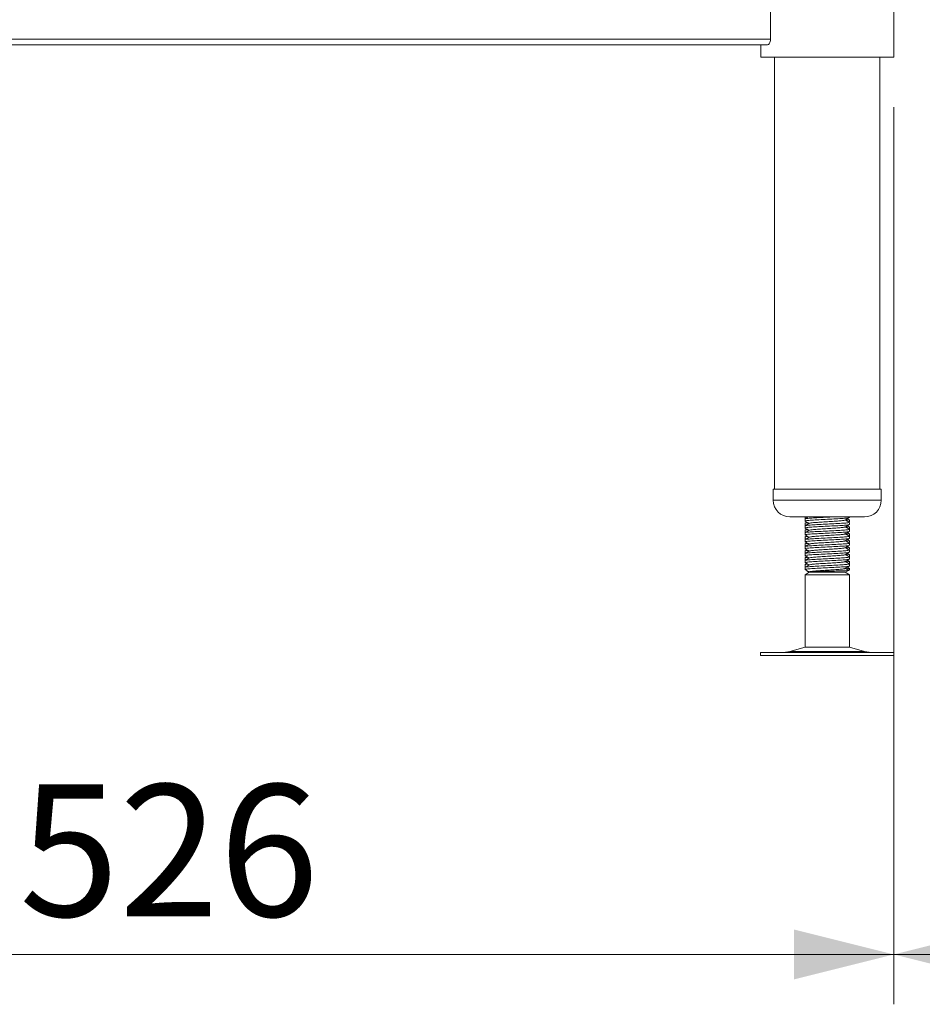
# Model space of a CAD drawing. Units: millimetres. Extents: x 13 to 407, y 19 to 272.
# Drawn here: x 277 to 295, y 71 to 91 of the extents above; entities that cross this region are included whole.
import ezdxf

# ---------------------------------------------------------------- set-up
doc = ezdxf.new("R2010")
doc.units = ezdxf.units.MM
doc.styles.add('SLDTEXTSTYLE0', font='TXT', dxfattribs={"width": 0.75})
doc.dimstyles.new('SLDDIMSTYLE1', dxfattribs={"dimtxt": 2.645833, "dimasz": 2, "dimexe": 0, "dimexo": 0.0625, "dimgap": 0.661458, "dimtad": 1, "dimdec": 1, "dimlfac": 18, "dimrnd": 1e-09, "dimzin": 12, "dimdsep": 46, "dimtxsty": 'SLDTEXTSTYLE0', "dimsah": 1, "dimcen": 0.09, "dimadec": 0, "dimazin": 3, "dimtfac": 1, "dimtdec": 1, "dimtofl": 0, "dimtmove": 0, "dimatfit": 3, "dimfxl": 0, "dimfrac": 2, "dimtolj": 1, "dimtzin": 12, "dimarcsym": 0})
doc.dimstyles.new('SLDDIMSTYLE3', dxfattribs={"dimtxt": 2.645833, "dimasz": 2, "dimexe": 0, "dimexo": 0.0625, "dimgap": 0.661458, "dimtad": 1, "dimdec": 0, "dimlfac": 18, "dimrnd": 1e-09, "dimzin": 12, "dimdsep": 46, "dimtxsty": 'SLDTEXTSTYLE0', "dimsah": 1, "dimcen": 0.09, "dimadec": 0, "dimazin": 3, "dimtfac": 1, "dimtdec": 0, "dimtofl": 0, "dimtmove": 0, "dimatfit": 3, "dimfxl": 0, "dimfrac": 2, "dimtolj": 1, "dimtzin": 12, "dimarcsym": 0})

# ---------------------------------------------------------------- blocks, each defined once
blk = doc.blocks.new('_D_20')
at = {"color": 7, "linetype": 'Continuous', "lineweight": 18}
for p, q in [((303.449, 136.052), (315.449, 136.052)), ((314.449, 136.052), (314.449, 77.761)), ((295.167, 77.761), (315.449, 77.761))]:
    blk.add_line(p, q, dxfattribs=at)
for points in [[(314.449, 136.052), (313.949, 134.052), (314.949, 134.052)], [(314.449, 77.761), (314.949, 79.761), (313.949, 79.761)]]:
    blk.add_solid(points, dxfattribs=at)
at = {"color": 7, "linetype": 'Continuous', "lineweight": 18, "insert": (311.038, 102.997), "char_height": 2.6458, "attachment_point": 1, "rotation": 90, "style": 'SLDTEXTSTYLE0'}
blk.add_mtext('1050', dxfattribs=at)
blk = doc.blocks.new('_D_21')
at = {"color": 7, "linetype": 'Continuous', "lineweight": 18}
for p, q in [((282.468, 104.827), (308.326, 104.827)), ((307.326, 104.827), (307.326, 77.761)), ((295.167, 77.761), (308.326, 77.761))]:
    blk.add_line(p, q, dxfattribs=at)
for points in [[(307.326, 104.827), (306.826, 102.827), (307.826, 102.827)], [(307.326, 77.761), (307.826, 79.761), (306.826, 79.761)]]:
    blk.add_solid(points, dxfattribs=at)
at = {"color": 7, "linetype": 'Continuous', "lineweight": 18, "insert": (303.915, 88.362), "char_height": 2.6458, "attachment_point": 1, "rotation": 90, "style": 'SLDTEXTSTYLE0'}
blk.add_mtext('472', dxfattribs=at)
blk = doc.blocks.new('_D_22')
at = {"color": 7, "linetype": 'Continuous', "lineweight": 18}
for p, q in [((302.449, 123.498), (302.449, 70.761)), ((294.163, 88.761), (294.163, 70.761)), ((302.449, 71.761), (294.163, 71.761))]:
    blk.add_line(p, q, dxfattribs=at)
for points in [[(294.163, 71.761), (296.163, 71.261), (296.163, 72.261)], [(302.449, 71.761), (300.449, 72.261), (300.449, 71.261)]]:
    blk.add_solid(points, dxfattribs=at)
at = {"color": 7, "linetype": 'Continuous', "lineweight": 18, "insert": (295.373, 75.171), "char_height": 2.6458, "attachment_point": 1, "style": 'SLDTEXTSTYLE0'}
blk.add_mtext('149', dxfattribs=at)
blk = doc.blocks.new('_D_23')
at = {"color": 7, "linetype": 'Continuous', "lineweight": 18}
for p, q in [((264.94, 88.761), (264.94, 70.761)), ((294.163, 88.761), (294.163, 70.761)), ((294.163, 71.761), (264.94, 71.761))]:
    blk.add_line(p, q, dxfattribs=at)
for points in [[(264.94, 71.761), (266.94, 71.261), (266.94, 72.261)], [(294.163, 71.761), (292.163, 72.261), (292.163, 71.261)]]:
    blk.add_solid(points, dxfattribs=at)
at = {"color": 7, "linetype": 'Continuous', "lineweight": 18, "insert": (276.619, 75.171), "char_height": 2.6458, "attachment_point": 1, "style": 'SLDTEXTSTYLE0'}
blk.add_mtext('526', dxfattribs=at)

msp = doc.modelspace()

# ---------------------------------------------------------------- linework, layer by layer
at = {"color": 7, "linetype": 'Continuous', "lineweight": 18}
for p, q in [((294.1625, 89.7607), (294.1625, 91.6496)), ((291.691, 90.1218), (291.691, 91.2885)), ((291.691, 90.1218), (267.4119, 90.1218)), ((291.6302, 90.0107), (267.4726, 90.0107)), ((291.4959, 90.0107), (291.4959, 89.7607)), ((294.1625, 89.7607), (291.4959, 89.7607)), ((291.7709, 89.7607), (291.7709, 81.0941)), ((293.8875, 81.0941), (293.8875, 89.7607)), ((291.7459, 81.0941), (291.7459, 80.8718)), ((291.7459, 81.0941), (293.9125, 81.0941)), ((293.9125, 80.8718), (293.9125, 81.0941)), ((292.0792, 80.5385), (293.5792, 80.5385)), ((292.3848, 80.5385), (292.3848, 80.5087)), ((292.3848, 80.4989), (292.3848, 80.4562)), ((292.3848, 80.4125), (292.3848, 80.3698)), ((292.386, 80.507), (292.3916, 80.5038)), ((292.4208, 80.4344), (292.3868, 80.4146)), ((293.2525, 80.4888), (293.2325, 80.5008)), ((293.2474, 80.4888), (293.254, 80.487)), ((293.2736, 80.5257), (293.2736, 80.5385)), ((293.2736, 80.4393), (293.2736, 80.4819)), ((293.2736, 80.3868), (293.2736, 80.4294)), ((292.3848, 80.36), (292.3848, 80.3173)), ((292.3848, 80.2736), (292.3848, 80.2309)), ((292.3848, 80.2211), (292.3848, 80.1784)), ((292.386, 80.3681), (292.3916, 80.3649)), ((292.386, 80.2292), (292.3916, 80.226)), ((292.4208, 80.2955), (292.3868, 80.2758)), ((293.2525, 80.3499), (293.2325, 80.3619)), ((293.2525, 80.2111), (293.2325, 80.2231)), ((293.2474, 80.3499), (293.254, 80.3481)), ((293.2474, 80.211), (293.254, 80.2092)), ((293.2736, 80.3004), (293.2736, 80.343)), ((293.2736, 80.2479), (293.2736, 80.2905)), ((293.2736, 80.1615), (293.2736, 80.2041)), ((292.3848, 80.1347), (292.3848, 80.092)), ((292.3848, 80.0822), (292.3848, 80.0396)), ((292.386, 80.0904), (292.3916, 80.0871)), ((292.4208, 80.1566), (292.3868, 80.1369)), ((292.4208, 80.0177), (292.3868, 79.998)), ((293.2525, 80.0722), (293.2325, 80.0842)), ((293.2474, 80.0721), (293.254, 80.0703)), ((293.2736, 80.109), (293.2736, 80.1516)), ((293.2736, 80.0226), (293.2736, 80.0653)), ((293.2736, 79.9701), (293.2736, 80.0128)), ((292.3848, 79.9958), (292.3848, 79.9531)), ((292.3848, 79.9433), (292.3848, 79.9007)), ((292.3848, 79.8569), (292.3848, 79.8143)), ((292.3848, 79.8044), (292.3848, 79.7618)), ((292.386, 79.9515), (292.3916, 79.9482)), ((292.386, 79.8126), (292.3916, 79.8093)), ((292.4208, 79.8788), (292.3868, 79.8591)), ((293.2525, 79.9333), (293.2325, 79.9453)), ((293.2525, 79.7944), (293.2325, 79.8064)), ((293.2474, 79.9332), (293.254, 79.9315)), ((293.2736, 79.8837), (293.2736, 79.9264)), ((293.2736, 79.8312), (293.2736, 79.8739)), ((292.3848, 79.718), (292.3848, 79.6754)), ((292.3848, 79.6656), (292.3848, 79.6229)), ((292.386, 79.6737), (292.3916, 79.6704)), ((292.4208, 79.7399), (292.3868, 79.7202)), ((293.2525, 79.6555), (293.2325, 79.6675)), ((293.2474, 79.7943), (293.254, 79.7926)), ((293.2474, 79.6555), (293.254, 79.6537)), ((293.2736, 79.7448), (293.2736, 79.7875)), ((293.2736, 79.6923), (293.2736, 79.735)), ((293.2736, 79.6059), (293.2736, 79.6486)), ((292.3848, 79.5791), (292.3848, 79.5365)), ((292.3848, 79.5267), (292.3848, 79.4755)), ((292.4681, 79.4274), (292.3848, 79.3793)), ((292.386, 79.5348), (292.3916, 79.5316)), ((292.4208, 79.601), (292.3868, 79.5813)), ((292.4189, 79.4558), (292.4625, 79.4306)), ((292.4208, 79.4621), (292.4195, 79.4614)), ((292.4625, 79.4306), (292.4681, 79.4274)), ((293.1903, 79.4274), (292.4681, 79.4274)), ((293.1903, 79.4274), (293.2536, 79.4639)), ((293.2736, 79.3793), (293.1903, 79.4274)), ((293.2525, 79.5166), (293.2325, 79.5286)), ((293.2474, 79.5166), (293.254, 79.5148)), ((293.2736, 79.4755), (293.2496, 79.4755)), ((293.2536, 79.4639), (293.2736, 79.4755)), ((293.2736, 79.5534), (293.2736, 79.5961)), ((293.2736, 79.4755), (293.2736, 79.5097)), ((292.3848, 79.3793), (292.3848, 77.923)), ((293.2415, 79.3793), (292.3848, 79.3793)), ((293.2736, 79.3793), (293.2415, 79.3793)), ((293.2736, 77.923), (293.2736, 79.3793)), ((292.3848, 77.923), (292.0805, 77.8405)), ((292.3848, 77.923), (293.2736, 77.923)), ((293.5779, 77.8405), (293.2736, 77.923)), ((291.4913, 77.8163), (291.4913, 77.7607)), ((291.4913, 77.8163), (294.1671, 77.8163)), ((291.4913, 77.7607), (294.1671, 77.7607)), ((294.1671, 77.7607), (294.1671, 77.8163))]:
    msp.add_line(p, q, dxfattribs=at)
at = {"color": 8, "linetype": 'Continuous', "lineweight": 18}
for p, q in [((291.7459, 80.8718), (293.9125, 80.8718)), ((292.0805, 77.8405), (293.5779, 77.8405))]:
    msp.add_line(p, q, dxfattribs=at)
at = {"color": 7, "linetype": 'Continuous', "lineweight": 18}
for centre, radius, start, end in [((292.0792, 80.8718), 0.3333, 180, 270), ((293.5792, 80.8718), 0.3333, 270, 0), ((291.8988, 78.5107), 0.6944, 270, 285.17292), ((293.7596, 78.5107), 0.6944, 254.82708, 270)]:
    msp.add_arc(centre, radius, start, end, dxfattribs=at)
for points, knots in [([(291.6302, 90.0107), (291.631, 90.0108), (291.6383, 90.011), (291.6529, 90.0175), (291.6723, 90.0407), (291.6863, 90.0751), (291.6908, 90.1045), (291.691, 90.1196), (291.691, 90.1218)], [0, 0, 0, 0, 0.0269588, 0.2682989, 0.5187795, 0.7571064, 0.963193, 1, 1, 1, 1]), ([(292.9256, 80.5385), (292.895, 80.5369), (292.8083, 80.5324), (292.6589, 80.5251), (292.5088, 80.5165), (292.4147, 80.5077), (292.3741, 80.5019), (292.3854, 80.499), (292.3856, 80.4989)], [0, 0, 0, 0, 0.1191057, 0.337586, 0.5560664, 0.7760255, 0.9940982, 1, 1, 1, 1]), ([(293.2705, 80.4294), (293.2713, 80.4288), (293.2747, 80.4259), (293.2421, 80.4203), (293.1555, 80.4122), (293.0078, 80.4037), (292.8338, 80.3948), (292.6593, 80.3862), (292.5087, 80.3776), (292.4147, 80.3688), (292.3741, 80.363), (292.3854, 80.3601), (292.3856, 80.36)], [0, 0, 0, 0, 0.0289253, 0.1221002, 0.2472538, 0.3717137, 0.4972502, 0.6219427, 0.7466353, 0.8721718, 0.9966317, 1, 1, 1, 1]), ([(292.3908, 80.507), (292.3885, 80.5075), (292.3742, 80.5105), (292.3952, 80.5135), (292.4128, 80.5161)], [0, 0, 0, 0, 0.1612392, 1, 1, 1, 1]), ([(292.3945, 80.4538), (292.3905, 80.4547), (292.3736, 80.4585), (292.4128, 80.465), (292.5092, 80.4739), (292.6592, 80.4825), (292.8337, 80.4911), (293.0082, 80.4999), (293.154, 80.5084), (293.2547, 80.5171), (293.2668, 80.5228), (293.2728, 80.5257)], [0, 0, 0, 0, 0.0365941, 0.1569427, 0.2783325, 0.3989061, 0.5194798, 0.6408695, 0.7612182, 0.8822376, 1, 1, 1, 1]), ([(292.44, 80.4232), (292.4318, 80.4225), (292.3932, 80.4189), (292.389, 80.4153), (292.3856, 80.4125)], [0, 0, 0, 0, 0.2132848, 1, 1, 1, 1]), ([(292.4515, 80.5385), (292.4435, 80.5339), (292.4216, 80.5212), (292.3997, 80.5085), (292.3857, 80.5004)], [0, 0, 0, 0, 0.3626204, 1, 1, 1, 1]), ([(292.4695, 80.4101), (292.4556, 80.402), (292.4276, 80.3858), (292.3997, 80.3696), (292.3857, 80.3615)], [0, 0, 0, 0, 0.49976894, 1, 1, 1, 1]), ([(292.3873, 80.4538), (292.4012, 80.4458), (292.4275, 80.4305), (292.4537, 80.4153), (292.4661, 80.4081)], [0, 0, 0, 0, 0.53027331, 1, 1, 1, 1]), ([(293.1831, 80.4754), (293.1791, 80.4733), (293.1696, 80.4683), (293.0926, 80.4603), (292.9747, 80.4518), (292.8329, 80.4429), (292.6906, 80.4344), (292.5709, 80.4257), (292.4901, 80.4175), (292.4787, 80.4123), (292.4737, 80.41)], [0, 0, 0, 0, 0.0962553, 0.2292588, 0.3615231, 0.4949346, 0.6274469, 0.7599592, 0.8933707, 1, 1, 1, 1]), ([(293.1885, 80.4753), (293.2025, 80.4834), (293.2304, 80.4996), (293.2583, 80.5158), (293.2723, 80.5239)], [0, 0, 0, 0, 0.4997925, 1, 1, 1, 1]), ([(293.2714, 80.4317), (293.2575, 80.4398), (293.2311, 80.455), (293.2048, 80.4703), (293.1924, 80.4775)], [0, 0, 0, 0, 0.5291879, 1, 1, 1, 1]), ([(293.2728, 80.4819), (293.2731, 80.4818), (293.2842, 80.4789), (293.2622, 80.475), (293.2167, 80.4711), (293.2051, 80.4701)], [0, 0, 0, 0, 0.0197925, 0.7511226, 1, 1, 1, 1]), ([(293.2705, 80.2905), (293.2713, 80.2899), (293.2747, 80.287), (293.2421, 80.2814), (293.1555, 80.2733), (293.0078, 80.2648), (292.8338, 80.2559), (292.6593, 80.2473), (292.5087, 80.2388), (292.4147, 80.2299), (292.3741, 80.2242), (292.3854, 80.2212), (292.3856, 80.2211)], [0, 0, 0, 0, 0.0289253, 0.1221002, 0.2472538, 0.3717137, 0.4972502, 0.6219427, 0.7466353, 0.8721718, 0.9966317, 1, 1, 1, 1]), ([(292.3908, 80.3681), (292.3885, 80.3686), (292.3742, 80.3716), (292.3952, 80.3746), (292.4128, 80.3772)], [0, 0, 0, 0, 0.1612392, 1, 1, 1, 1]), ([(292.3908, 80.2292), (292.3885, 80.2297), (292.3742, 80.2327), (292.3952, 80.2357), (292.4128, 80.2383)], [0, 0, 0, 0, 0.1612392, 1, 1, 1, 1]), ([(292.3945, 80.3149), (292.3905, 80.3158), (292.3736, 80.3196), (292.4128, 80.3261), (292.5092, 80.335), (292.6592, 80.3436), (292.8337, 80.3522), (293.0082, 80.361), (293.154, 80.3695), (293.2547, 80.3782), (293.2668, 80.384), (293.2728, 80.3868)], [0, 0, 0, 0, 0.0365941, 0.1569427, 0.2783325, 0.3989061, 0.5194798, 0.6408695, 0.7612182, 0.8822376, 1, 1, 1, 1]), ([(292.3945, 80.176), (292.3905, 80.1769), (292.3736, 80.1807), (292.4128, 80.1872), (292.5092, 80.1961), (292.6592, 80.2047), (292.8337, 80.2133), (293.0082, 80.2221), (293.154, 80.2307), (293.2547, 80.2393), (293.2668, 80.2451), (293.2728, 80.2479)], [0, 0, 0, 0, 0.0365941, 0.1569427, 0.2783325, 0.3989061, 0.5194798, 0.6408695, 0.7612182, 0.8822376, 1, 1, 1, 1]), ([(292.44, 80.2844), (292.4318, 80.2836), (292.3932, 80.28), (292.389, 80.2764), (292.3856, 80.2736)], [0, 0, 0, 0, 0.21328482, 1, 1, 1, 1]), ([(292.4695, 80.2712), (292.4556, 80.2631), (292.4276, 80.2469), (292.3997, 80.2307), (292.3857, 80.2226)], [0, 0, 0, 0, 0.4997689, 1, 1, 1, 1]), ([(292.3873, 80.3149), (292.4012, 80.3069), (292.4275, 80.2916), (292.4537, 80.2764), (292.4661, 80.2692)], [0, 0, 0, 0, 0.53027331, 1, 1, 1, 1]), ([(293.1831, 80.3365), (293.1791, 80.3344), (293.1696, 80.3294), (293.0926, 80.3214), (292.9747, 80.3129), (292.8329, 80.3041), (292.6906, 80.2955), (292.5709, 80.2869), (292.4901, 80.2786), (292.4787, 80.2734), (292.4737, 80.2711)], [0, 0, 0, 0, 0.0962553, 0.2292588, 0.3615231, 0.4949346, 0.6274469, 0.7599592, 0.8933707, 1, 1, 1, 1]), ([(293.1885, 80.3364), (293.2025, 80.3445), (293.2304, 80.3607), (293.2583, 80.3769), (293.2723, 80.385)], [0, 0, 0, 0, 0.4997925, 1, 1, 1, 1]), ([(293.1885, 80.1975), (293.2025, 80.2056), (293.2304, 80.2218), (293.2583, 80.238), (293.2723, 80.2461)], [0, 0, 0, 0, 0.49979248, 1, 1, 1, 1]), ([(293.2714, 80.2928), (293.2575, 80.3009), (293.2311, 80.3162), (293.2048, 80.3314), (293.1924, 80.3386)], [0, 0, 0, 0, 0.5291879, 1, 1, 1, 1]), ([(293.2714, 80.1539), (293.2575, 80.162), (293.2311, 80.1773), (293.2048, 80.1926), (293.1924, 80.1998)], [0, 0, 0, 0, 0.5291879, 1, 1, 1, 1]), ([(293.2728, 80.343), (293.2731, 80.343), (293.2842, 80.34), (293.2622, 80.3362), (293.2167, 80.3322), (293.2051, 80.3312)], [0, 0, 0, 0, 0.0197925, 0.7511226, 1, 1, 1, 1]), ([(293.2728, 80.2041), (293.2731, 80.2041), (293.2842, 80.2011), (293.2622, 80.1973), (293.2167, 80.1934), (293.2051, 80.1924)], [0, 0, 0, 0, 0.0197925, 0.7511226, 1, 1, 1, 1]), ([(293.2705, 80.1516), (293.2713, 80.151), (293.2747, 80.1481), (293.2421, 80.1425), (293.1555, 80.1344), (293.0078, 80.1259), (292.8338, 80.1171), (292.6593, 80.1085), (292.5087, 80.0999), (292.4147, 80.091), (292.3741, 80.0853), (292.3854, 80.0823), (292.3856, 80.0822)], [0, 0, 0, 0, 0.0289253, 0.1221002, 0.2472538, 0.3717137, 0.4972502, 0.6219427, 0.7466353, 0.8721718, 0.9966317, 1, 1, 1, 1]), ([(293.2705, 80.0128), (293.2713, 80.0121), (293.2747, 80.0092), (293.2421, 80.0036), (293.1555, 79.9955), (293.0078, 79.987), (292.8338, 79.9782), (292.6593, 79.9696), (292.5087, 79.961), (292.4147, 79.9521), (292.3741, 79.9464), (292.3854, 79.9434), (292.3856, 79.9433)], [0, 0, 0, 0, 0.0289253, 0.1221002, 0.2472538, 0.3717137, 0.4972502, 0.6219427, 0.7466353, 0.8721718, 0.9966317, 1, 1, 1, 1]), ([(292.3908, 80.0903), (292.3885, 80.0908), (292.3742, 80.0938), (292.3952, 80.0969), (292.4128, 80.0994)], [0, 0, 0, 0, 0.1612392, 1, 1, 1, 1]), ([(292.3945, 80.0372), (292.3905, 80.038), (292.3736, 80.0418), (292.4128, 80.0483), (292.5092, 80.0572), (292.6592, 80.0658), (292.8337, 80.0744), (293.0082, 80.0833), (293.154, 80.0918), (293.2547, 80.1004), (293.2668, 80.1062), (293.2728, 80.109)], [0, 0, 0, 0, 0.0365941, 0.1569427, 0.2783325, 0.3989061, 0.5194798, 0.6408695, 0.7612182, 0.8822376, 1, 1, 1, 1]), ([(292.44, 80.1455), (292.4318, 80.1447), (292.3932, 80.1411), (292.389, 80.1375), (292.3856, 80.1347)], [0, 0, 0, 0, 0.21328482, 1, 1, 1, 1]), ([(292.44, 80.0066), (292.4318, 80.0058), (292.3932, 80.0022), (292.389, 79.9986), (292.3856, 79.9958)], [0, 0, 0, 0, 0.2132848, 1, 1, 1, 1]), ([(292.4695, 80.1323), (292.4556, 80.1242), (292.4276, 80.108), (292.3997, 80.0918), (292.3857, 80.0837)], [0, 0, 0, 0, 0.4997689, 1, 1, 1, 1]), ([(292.3873, 80.1761), (292.4012, 80.168), (292.4275, 80.1527), (292.4537, 80.1375), (292.4661, 80.1303)], [0, 0, 0, 0, 0.53027331, 1, 1, 1, 1]), ([(292.3873, 80.0372), (292.4012, 80.0291), (292.4275, 80.0138), (292.4537, 79.9986), (292.4661, 79.9914)], [0, 0, 0, 0, 0.53027331, 1, 1, 1, 1]), ([(293.1831, 80.1976), (293.1791, 80.1955), (293.1696, 80.1905), (293.0926, 80.1825), (292.9747, 80.174), (292.8329, 80.1652), (292.6906, 80.1566), (292.5709, 80.148), (292.4901, 80.1397), (292.4787, 80.1345), (292.4737, 80.1322)], [0, 0, 0, 0, 0.0962553, 0.2292588, 0.3615231, 0.4949346, 0.6274469, 0.7599592, 0.8933707, 1, 1, 1, 1]), ([(293.1831, 80.0587), (293.1791, 80.0566), (293.1696, 80.0516), (293.0926, 80.0437), (292.9747, 80.0351), (292.8329, 80.0263), (292.6906, 80.0177), (292.5709, 80.0091), (292.4901, 80.0008), (292.4787, 79.9956), (292.4737, 79.9933)], [0, 0, 0, 0, 0.0962553, 0.2292588, 0.3615231, 0.4949346, 0.6274469, 0.7599592, 0.8933707, 1, 1, 1, 1]), ([(293.1885, 80.0586), (293.2025, 80.0667), (293.2304, 80.083), (293.2583, 80.0991), (293.2723, 80.1072)], [0, 0, 0, 0, 0.49979248, 1, 1, 1, 1]), ([(293.2714, 80.015), (293.2575, 80.0231), (293.2311, 80.0384), (293.2048, 80.0537), (293.1924, 80.0609)], [0, 0, 0, 0, 0.5291879, 1, 1, 1, 1]), ([(293.2728, 80.0653), (293.2731, 80.0652), (293.2842, 80.0622), (293.2622, 80.0584), (293.2167, 80.0545), (293.2051, 80.0535)], [0, 0, 0, 0, 0.0197925, 0.7511226, 1, 1, 1, 1]), ([(293.2705, 79.8739), (293.2713, 79.8732), (293.2747, 79.8703), (293.2421, 79.8647), (293.1555, 79.8566), (293.0078, 79.8481), (292.8338, 79.8393), (292.6593, 79.8307), (292.5087, 79.8221), (292.4147, 79.8132), (292.3741, 79.8075), (292.3854, 79.8045), (292.3856, 79.8044)], [0, 0, 0, 0, 0.0289253, 0.1221002, 0.2472538, 0.3717137, 0.4972502, 0.6219427, 0.7466353, 0.8721718, 0.9966317, 1, 1, 1, 1]), ([(292.3908, 79.9515), (292.3885, 79.9519), (292.3742, 79.9549), (292.3952, 79.958), (292.4128, 79.9605)], [0, 0, 0, 0, 0.1612392, 1, 1, 1, 1]), ([(292.3908, 79.8126), (292.3885, 79.8131), (292.3742, 79.816), (292.3952, 79.8191), (292.4128, 79.8216)], [0, 0, 0, 0, 0.1612392, 1, 1, 1, 1]), ([(292.3945, 79.8983), (292.3905, 79.8991), (292.3736, 79.9029), (292.4128, 79.9094), (292.5092, 79.9183), (292.6592, 79.9269), (292.8337, 79.9355), (293.0082, 79.9444), (293.154, 79.9529), (293.2547, 79.9616), (293.2668, 79.9673), (293.2728, 79.9701)], [0, 0, 0, 0, 0.03659407, 0.15694274, 0.27833247, 0.39890613, 0.51947979, 0.64086952, 0.76121819, 0.88223763, 1, 1, 1, 1]), ([(292.3945, 79.7594), (292.3905, 79.7603), (292.3736, 79.764), (292.4128, 79.7706), (292.5092, 79.7794), (292.6592, 79.788), (292.8337, 79.7966), (293.0082, 79.8055), (293.154, 79.814), (293.2547, 79.8227), (293.2668, 79.8284), (293.2728, 79.8312)], [0, 0, 0, 0, 0.0365941, 0.1569427, 0.2783325, 0.3989061, 0.5194798, 0.6408695, 0.7612182, 0.8822376, 1, 1, 1, 1]), ([(292.44, 79.8677), (292.4318, 79.8669), (292.3932, 79.8634), (292.389, 79.8598), (292.3856, 79.8569)], [0, 0, 0, 0, 0.2132848, 1, 1, 1, 1]), ([(292.4695, 79.9934), (292.4556, 79.9853), (292.4276, 79.9691), (292.3997, 79.9529), (292.3857, 79.9448)], [0, 0, 0, 0, 0.4997689, 1, 1, 1, 1]), ([(292.4695, 79.8545), (292.4556, 79.8464), (292.4276, 79.8302), (292.3997, 79.814), (292.3857, 79.8059)], [0, 0, 0, 0, 0.4997689, 1, 1, 1, 1]), ([(292.3873, 79.8983), (292.4012, 79.8902), (292.4275, 79.875), (292.4537, 79.8597), (292.4661, 79.8525)], [0, 0, 0, 0, 0.5302733, 1, 1, 1, 1]), ([(293.1831, 79.9198), (293.1791, 79.9177), (293.1696, 79.9127), (293.0926, 79.9048), (292.9747, 79.8963), (292.8329, 79.8874), (292.6906, 79.8788), (292.5709, 79.8702), (292.4901, 79.8619), (292.4787, 79.8567), (292.4737, 79.8545)], [0, 0, 0, 0, 0.0962553, 0.2292588, 0.3615231, 0.4949346, 0.6274469, 0.7599592, 0.8933707, 1, 1, 1, 1]), ([(293.1885, 79.9198), (293.2025, 79.9279), (293.2304, 79.9441), (293.2583, 79.9603), (293.2723, 79.9684)], [0, 0, 0, 0, 0.4997925, 1, 1, 1, 1]), ([(293.1885, 79.7809), (293.2025, 79.789), (293.2304, 79.8052), (293.2583, 79.8214), (293.2723, 79.8295)], [0, 0, 0, 0, 0.4997925, 1, 1, 1, 1]), ([(293.2714, 79.8761), (293.2575, 79.8842), (293.2311, 79.8995), (293.2048, 79.9148), (293.1924, 79.922)], [0, 0, 0, 0, 0.5291879, 1, 1, 1, 1]), ([(293.2728, 79.9264), (293.2731, 79.9263), (293.2842, 79.9233), (293.2622, 79.9195), (293.2167, 79.9156), (293.2051, 79.9146)], [0, 0, 0, 0, 0.0197925, 0.7511226, 1, 1, 1, 1]), ([(293.2705, 79.735), (293.2713, 79.7343), (293.2747, 79.7315), (293.2421, 79.7258), (293.1555, 79.7178), (293.0078, 79.7093), (292.8338, 79.7004), (292.6593, 79.6918), (292.5087, 79.6832), (292.4147, 79.6743), (292.3741, 79.6686), (292.3854, 79.6656), (292.3856, 79.6656)], [0, 0, 0, 0, 0.0289253, 0.1221002, 0.2472538, 0.3717137, 0.4972502, 0.6219427, 0.7466353, 0.8721718, 0.9966317, 1, 1, 1, 1]), ([(292.3908, 79.6737), (292.3885, 79.6742), (292.3742, 79.6772), (292.3952, 79.6802), (292.4128, 79.6827)], [0, 0, 0, 0, 0.1612392, 1, 1, 1, 1]), ([(292.3945, 79.6205), (292.3905, 79.6214), (292.3736, 79.6252), (292.4128, 79.6317), (292.5092, 79.6405), (292.6592, 79.6491), (292.8337, 79.6577), (293.0082, 79.6666), (293.154, 79.6751), (293.2547, 79.6838), (293.2668, 79.6895), (293.2728, 79.6923)], [0, 0, 0, 0, 0.0365941, 0.1569427, 0.2783325, 0.3989061, 0.5194798, 0.6408695, 0.7612182, 0.8822376, 1, 1, 1, 1]), ([(292.44, 79.7288), (292.4318, 79.728), (292.3932, 79.7245), (292.389, 79.7209), (292.3856, 79.718)], [0, 0, 0, 0, 0.2132848, 1, 1, 1, 1]), ([(292.4695, 79.7156), (292.4556, 79.7075), (292.4276, 79.6913), (292.3997, 79.6751), (292.3857, 79.667)], [0, 0, 0, 0, 0.49976894, 1, 1, 1, 1]), ([(292.3873, 79.7594), (292.4012, 79.7513), (292.4275, 79.7361), (292.4537, 79.7208), (292.4661, 79.7137)], [0, 0, 0, 0, 0.5302733, 1, 1, 1, 1]), ([(292.3873, 79.6205), (292.4012, 79.6124), (292.4275, 79.5972), (292.4537, 79.5819), (292.4661, 79.5748)], [0, 0, 0, 0, 0.5302733, 1, 1, 1, 1]), ([(293.1831, 79.7809), (293.1791, 79.7788), (293.1696, 79.7738), (293.0926, 79.7659), (292.9747, 79.7574), (292.8329, 79.7485), (292.6906, 79.7399), (292.5709, 79.7313), (292.4901, 79.723), (292.4787, 79.7179), (292.4737, 79.7156)], [0, 0, 0, 0, 0.0962553, 0.2292588, 0.3615231, 0.4949346, 0.6274469, 0.7599592, 0.8933707, 1, 1, 1, 1]), ([(293.1831, 79.6421), (293.1791, 79.6399), (293.1696, 79.6349), (293.0926, 79.627), (292.9747, 79.6185), (292.8329, 79.6096), (292.6906, 79.601), (292.5709, 79.5924), (292.4901, 79.5841), (292.4787, 79.579), (292.4737, 79.5767)], [0, 0, 0, 0, 0.0962553, 0.2292588, 0.3615231, 0.4949346, 0.6274469, 0.7599592, 0.8933707, 1, 1, 1, 1]), ([(293.1885, 79.642), (293.2025, 79.6501), (293.2304, 79.6663), (293.2583, 79.6825), (293.2723, 79.6906)], [0, 0, 0, 0, 0.4997925, 1, 1, 1, 1]), ([(293.2714, 79.7372), (293.2575, 79.7453), (293.2311, 79.7606), (293.2048, 79.7759), (293.1924, 79.7831)], [0, 0, 0, 0, 0.5291879, 1, 1, 1, 1]), ([(293.2714, 79.5983), (293.2575, 79.6064), (293.2311, 79.6217), (293.2048, 79.637), (293.1924, 79.6442)], [0, 0, 0, 0, 0.5291879, 1, 1, 1, 1]), ([(293.2728, 79.7875), (293.2731, 79.7874), (293.2842, 79.7844), (293.2622, 79.7806), (293.2167, 79.7767), (293.2051, 79.7757)], [0, 0, 0, 0, 0.0197925, 0.7511226, 1, 1, 1, 1]), ([(293.2728, 79.6486), (293.2731, 79.6485), (293.2842, 79.6455), (293.2622, 79.6417), (293.2167, 79.6378), (293.2051, 79.6368)], [0, 0, 0, 0, 0.0197925, 0.7511226, 1, 1, 1, 1]), ([(293.2705, 79.5961), (293.2713, 79.5954), (293.2747, 79.5926), (293.2421, 79.5869), (293.1555, 79.5789), (293.0078, 79.5704), (292.8338, 79.5615), (292.6593, 79.5529), (292.5087, 79.5443), (292.4147, 79.5354), (292.3741, 79.5297), (292.3854, 79.5267), (292.3856, 79.5267)], [0, 0, 0, 0, 0.0289253, 0.1221002, 0.2472538, 0.3717137, 0.4972502, 0.6219427, 0.7466353, 0.8721718, 0.9966317, 1, 1, 1, 1]), ([(292.3908, 79.5348), (292.3885, 79.5353), (292.3742, 79.5383), (292.3952, 79.5413), (292.4128, 79.5439)], [0, 0, 0, 0, 0.1612392, 1, 1, 1, 1]), ([(292.3945, 79.4816), (292.3905, 79.4825), (292.3736, 79.4863), (292.4128, 79.4928), (292.5092, 79.5016), (292.6592, 79.5102), (292.8337, 79.5188), (293.0082, 79.5277), (293.154, 79.5362), (293.2547, 79.5449), (293.2668, 79.5506), (293.2728, 79.5534)], [0, 0, 0, 0, 0.0365941, 0.1569427, 0.2783325, 0.3989061, 0.5194798, 0.6408695, 0.7612182, 0.8822376, 1, 1, 1, 1]), ([(292.44, 79.5899), (292.4318, 79.5891), (292.3932, 79.5856), (292.389, 79.582), (292.3856, 79.5791)], [0, 0, 0, 0, 0.2132848, 1, 1, 1, 1]), ([(292.4695, 79.5768), (292.4556, 79.5687), (292.4276, 79.5524), (292.3997, 79.5362), (292.3857, 79.5281)], [0, 0, 0, 0, 0.4997689, 1, 1, 1, 1]), ([(292.3873, 79.4816), (292.4012, 79.4735), (292.4291, 79.4574), (292.4569, 79.4412), (292.4708, 79.4331)], [0, 0, 0, 0, 0.5001288, 1, 1, 1, 1]), ([(292.4631, 79.4316), (292.4634, 79.4327), (292.4639, 79.435), (292.5148, 79.4386), (292.6004, 79.4421), (292.7155, 79.4459), (292.8466, 79.4494), (292.9803, 79.4532), (293.1016, 79.4567), (293.1949, 79.4605), (293.2492, 79.4636), (293.2514, 79.4656), (293.2522, 79.4663)], [0, 0, 0, 0, 0.0859851, 0.1850743, 0.2870563, 0.3897072, 0.4949209, 0.6011418, 0.7095858, 0.8193846, 0.9310574, 1, 1, 1, 1]), ([(293.1831, 79.5032), (293.1791, 79.5011), (293.1696, 79.4961), (293.0926, 79.4881), (292.9747, 79.4796), (292.8329, 79.4707), (292.6907, 79.4621), (292.5705, 79.4535), (292.4858, 79.4447), (292.474, 79.439), (292.4681, 79.4361)], [0, 0, 0, 0, 0.0938495, 0.2235286, 0.3524871, 0.4825641, 0.6117643, 0.7409645, 0.8710415, 1, 1, 1, 1]), ([(293.1885, 79.5031), (293.2025, 79.5112), (293.2304, 79.5274), (293.2583, 79.5436), (293.2723, 79.5517)], [0, 0, 0, 0, 0.4997925, 1, 1, 1, 1]), ([(293.2562, 79.4683), (293.2474, 79.4734), (293.226, 79.4858), (293.2048, 79.4981), (293.1924, 79.5053)], [0, 0, 0, 0, 0.4173146, 1, 1, 1, 1]), ([(293.2728, 79.5097), (293.2731, 79.5096), (293.2842, 79.5066), (293.2622, 79.5028), (293.2167, 79.4989), (293.2051, 79.4979)], [0, 0, 0, 0, 0.0197925, 0.7511226, 1, 1, 1, 1])]:
    msp.add_open_spline(points, degree=3, knots=knots, dxfattribs=at)

# ---------------------------------------------------------------- dimensions: what is measured, and where the dimension line sits
for base, p1, picture, middle in [((314.4487, 77.7607), (302.4486, 136.0525), '_D_20', (314.4487, 106.9066)), ((307.3255, 77.7607), (281.4681, 104.8274), '_D_21', (307.3255, 91.2941))]:
    dim = msp.add_linear_dim(base=base, p1=p1, p2=(294.1671, 77.7607), angle=90, dimstyle='SLDDIMSTYLE1', dxfattribs=at)
    dim.commit()
    dim.dimension.update_dxf_attribs({"geometry": picture, "text_midpoint": middle, "dimtype": 160})
for base, p1, p2, dimstyle, picture, middle in [((294.1625, 71.7607), (302.4486, 124.498), (294.1625, 89.7607), 'SLDDIMSTYLE3', '_D_22', (298.3055, 71.7607)), ((264.9403, 71.7607), (294.1625, 89.7607), (264.9403, 89.7607), 'SLDDIMSTYLE1', '_D_23', (279.5514, 71.7607))]:
    dim = msp.add_linear_dim(base=base, p1=p1, p2=p2, dimstyle=dimstyle, dxfattribs=at)
    dim.commit()
    dim.dimension.update_dxf_attribs({"geometry": picture, "text_midpoint": middle, "dimtype": 160})

doc.saveas('drawing.dxf')
